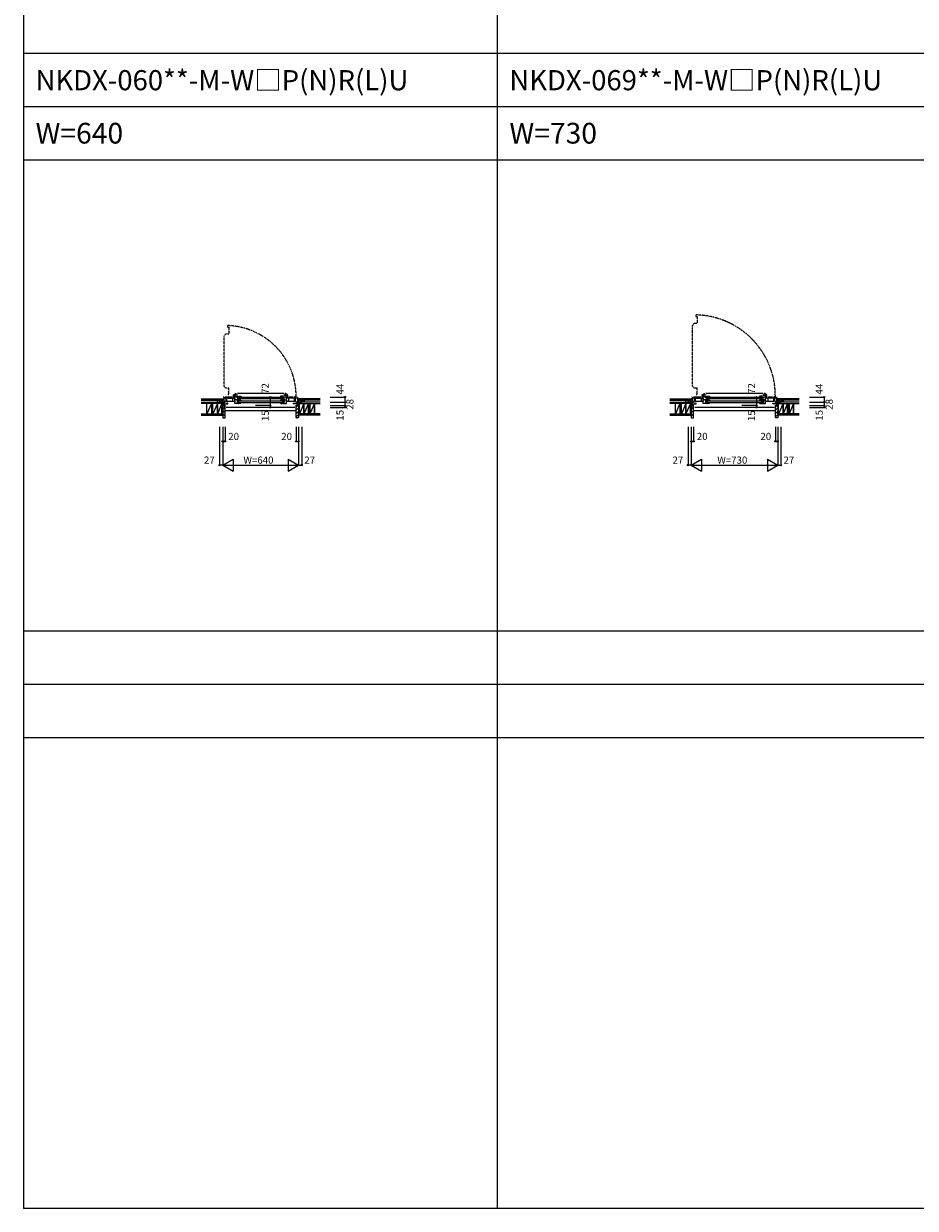
# Model space of a CAD drawing. Extents: x 0 to 27500, y 0 to 20000.
# Drawn here: x 0 to 7527, y 0 to 10000 of the extents above; entities that cross this region are included whole.
import ezdxf

# ---------------------------------------------------------------- set-up
doc = ezdxf.new("R2010")
doc.units = 0
doc.linetypes.add('PHANTOM', pattern=[15.5, 8, -1.5, 1.5, -1.5, 1.5, -1.5])
doc.layers.get('0').update_dxf_attribs({"linetype": 'CONTINUOUS'})
for name, color, linetype in [('YKK_A1', 4, 'CONTINUOUS'), ('YKK_A2', 3, 'CONTINUOUS'), ('YKK_B1', 4, 'CONTINUOUS'), ('YKK_B2', 5, 'CONTINUOUS'), ('YKK_C1', 4, 'CONTINUOUS'), ('YKK_C2', 5, 'CONTINUOUS'), ('YKK_F1', 7, 'CONTINUOUS'), ('YKK_IN', 1, 'CONTINUOUS'), ('YKK_N1', 2, 'CONTINUOUS'), ('YKK_Z1', 7, 'CONTINUOUS')]:
    doc.layers.add(name, color=color, linetype=linetype)
doc.styles.add('EXTFONT', font='txt.shx', dxfattribs={"height": 60, "bigfont": 'EXTFONT'})
doc.styles.get("Standard").update_dxf_attribs({"font": 'txt.shx', "bigfont": 'bigfont.shx'})

msp = doc.modelspace()

# ---------------------------------------------------------------- linework, layer by layer
at = {"layer": 'YKK_A1'}
msp.add_point((0, 0), dxfattribs=at)
at = {"layer": 'YKK_A2'}
msp.add_point((0, 0), dxfattribs=at)
at = {"layer": 'YKK_B1', "color": 132, "linetype": 'PHANTOM'}
for p, q in [((5675, 7542), (5675, 7529)), ((5675, 7529), (5686, 7529)), ((5686, 7529), (5686, 7471)), ((1720, 7452), (1720, 7439)), ((1720, 7439), (1731, 7439)), ((1731, 7439), (1731, 7381)), ((5647, 7452), (5659, 7471)), ((5647, 6941), (5647, 7452)), ((5659, 7471), (5686, 7471)), ((1692, 7362), (1704, 7381)), ((1692, 6941), (1692, 7362)), ((1704, 7381), (1731, 7381)), ((1704, 6923), (1692, 6941)), ((1731, 6923), (1704, 6923)), ((1731, 6875), (1731, 6923)), ((5659, 6923), (5647, 6941)), ((5686, 6923), (5659, 6923)), ((5686, 6875), (5686, 6923)), ((1725, 6875), (1725, 6862)), ((1731, 6875), (1725, 6875)), ((5680, 6875), (5680, 6862)), ((5686, 6875), (5680, 6875))]:
    msp.add_line(p, q, dxfattribs=at)
at = {"layer": 'YKK_B1', "linetype": 'Continuous'}
for p, q in [((1689, 6806), (1653, 6806)), ((1653, 6806), (1653, 6804)), ((1665, 6806), (1665, 6804)), ((1680, 6806), (1680, 6804)), ((1689, 6848), (1685, 6848)), ((1689, 6848), (1689, 6776)), ((1761, 6848), (1699, 6848)), ((1821, 6848), (2179, 6848)), ((1821, 6835), (2179, 6835)), ((1821, 6816), (2179, 6816)), ((1821, 6803), (2179, 6803)), ((2275, 6848), (2239, 6848)), ((2311, 6848), (2315, 6848)), ((2311, 6848), (2311, 6776)), ((2311, 6806), (2347, 6806)), ((2320, 6806), (2320, 6804)), ((2335, 6806), (2335, 6804)), ((2347, 6806), (2347, 6804)), ((5644, 6806), (5608, 6806)), ((5608, 6806), (5608, 6804)), ((5620, 6806), (5620, 6804)), ((5635, 6806), (5635, 6804)), ((5644, 6848), (5640, 6848)), ((5644, 6848), (5644, 6776)), ((5716, 6848), (5654, 6848)), ((5776, 6848), (6224, 6848)), ((5776, 6835), (6224, 6835)), ((5776, 6816), (6224, 6816)), ((5776, 6803), (6224, 6803)), ((6320, 6848), (6284, 6848)), ((6356, 6848), (6360, 6848)), ((6356, 6848), (6356, 6776)), ((6356, 6806), (6392, 6806)), ((6365, 6806), (6365, 6804)), ((6380, 6806), (6380, 6804)), ((6392, 6806), (6392, 6804)), ((2290, 6761), (1710, 6761)), ((6335, 6761), (5665, 6761))]:
    msp.add_line(p, q, dxfattribs=at)
at = {"layer": 'YKK_B1'}
for p, q in [((1689, 6841), (1706, 6841)), ((1698, 6802), (1689, 6802)), ((1698, 6810), (1698, 6802)), ((1706, 6810), (1698, 6810)), ((1706, 6841), (1706, 6810)), ((1710, 6846), (1723, 6846)), ((1711, 6810), (1711, 6812)), ((1781, 6810), (1711, 6810)), ((1716, 6810), (1716, 6846)), ((1723, 6846), (1723, 6840)), ((1723, 6840), (1781, 6840)), ((1763, 6840), (1763, 6810)), ((1771, 6866), (1789, 6879)), ((1771, 6840), (1771, 6866)), ((1781, 6858), (1771, 6858)), ((1774, 6851), (1774, 6853)), ((1774, 6853), (1781, 6853)), ((1777, 6834), (1778, 6835)), ((1777, 6815), (1778, 6815)), ((1778, 6835), (1781, 6835)), ((1778, 6815), (1781, 6815)), ((1786, 6861), (1781, 6858)), ((1781, 6794), (1781, 6853)), ((1810, 6849), (1781, 6849)), ((1781, 6840), (1781, 6835)), ((1810, 6825), (1781, 6825)), ((1781, 6815), (1781, 6810)), ((1791, 6866), (1786, 6866)), ((1786, 6866), (1786, 6861)), ((1789, 6879), (1794, 6879)), ((1791, 6865), (1791, 6868)), ((1791, 6868), (1793, 6868)), ((1807, 6865), (1791, 6865)), ((1793, 6868), (1793, 6879)), ((1801, 6843), (1801, 6846)), ((1801, 6846), (1805, 6846)), ((1801, 6830), (1801, 6827)), ((1801, 6827), (1806, 6827)), ((1801, 6819), (1801, 6823)), ((1801, 6823), (1806, 6823)), ((1805, 6819), (1801, 6819)), ((1801, 6819), (1801, 6806)), ((1801, 6806), (1805, 6806)), ((1801, 6806), (1801, 6803)), ((1801, 6803), (1805, 6803)), ((1803, 6821), (1803, 6819)), ((1803, 6804), (1803, 6806)), ((2195, 6879), (1804, 6879)), ((1804, 6801), (1810, 6801)), ((1805, 6846), (1805, 6827)), ((1805, 6844), (1810, 6844)), ((1805, 6829), (1810, 6829)), ((1805, 6823), (1805, 6803)), ((1805, 6820), (1810, 6820)), ((1805, 6805), (1810, 6805)), ((1809, 6827), (1817, 6827)), ((1809, 6823), (1833, 6823)), ((1810, 6840), (1810, 6846)), ((1810, 6846), (1812, 6846)), ((1812, 6840), (1810, 6840)), ((1810, 6833), (1812, 6833)), ((1810, 6827), (1810, 6833)), ((1810, 6816), (1810, 6823)), ((1810, 6816), (1812, 6816)), ((1810, 6809), (1810, 6803)), ((1812, 6809), (1810, 6809)), ((1810, 6803), (1812, 6803)), ((1810, 6801), (1810, 6794)), ((1812, 6846), (1812, 6855)), ((1812, 6855), (1833, 6855)), ((1812, 6833), (1812, 6840)), ((1812, 6816), (1812, 6809)), ((1812, 6803), (1812, 6794)), ((1816, 6853), (1814, 6847)), ((1814, 6847), (1814, 6834)), ((1816, 6834), (1814, 6834)), ((1814, 6834), (1815, 6829)), ((1816, 6820), (1814, 6814)), ((1814, 6814), (1814, 6801)), ((1815, 6796), (1814, 6801)), ((1814, 6801), (1816, 6801)), ((1815, 6829), (1817, 6829)), ((1817, 6850), (1817, 6855)), ((1817, 6827), (1817, 6829)), ((1817, 6828), (1833, 6828)), ((1817, 6818), (1817, 6823)), ((1824, 6850), (1824, 6855)), ((1826, 6850), (1824, 6850)), ((1824, 6818), (1824, 6823)), ((1826, 6818), (1824, 6818)), ((1833, 6850), (1830, 6850)), ((1833, 6818), (1830, 6818)), ((1833, 6855), (1833, 6850)), ((1833, 6823), (1833, 6818)), ((2167, 6855), (2167, 6850)), ((2187, 6855), (2167, 6855)), ((2167, 6850), (2170, 6850)), ((2183, 6828), (2167, 6828)), ((2167, 6823), (2167, 6818)), ((2191, 6823), (2167, 6823)), ((2167, 6818), (2170, 6818)), ((2174, 6850), (2176, 6850)), ((2174, 6818), (2176, 6818)), ((2176, 6850), (2176, 6855)), ((2176, 6818), (2176, 6823)), ((2183, 6850), (2183, 6855)), ((2183, 6834), (2186, 6834)), ((2185, 6829), (2183, 6829)), ((2183, 6827), (2183, 6829)), ((2191, 6827), (2183, 6827)), ((2183, 6818), (2183, 6823)), ((2186, 6801), (2183, 6801)), ((2184, 6853), (2186, 6847)), ((2184, 6820), (2186, 6814)), ((2186, 6834), (2185, 6829)), ((2185, 6796), (2186, 6801)), ((2186, 6847), (2186, 6834)), ((2186, 6814), (2186, 6801)), ((2187, 6846), (2187, 6855)), ((2190, 6846), (2187, 6846)), ((2187, 6840), (2190, 6840)), ((2187, 6833), (2187, 6840)), ((2190, 6833), (2187, 6833)), ((2187, 6816), (2187, 6809)), ((2190, 6816), (2187, 6816)), ((2187, 6809), (2190, 6809)), ((2187, 6803), (2187, 6794)), ((2190, 6803), (2187, 6803)), ((2189, 6849), (2218, 6849)), ((2189, 6825), (2218, 6825)), ((2195, 6801), (2189, 6801)), ((2189, 6801), (2189, 6794)), ((2190, 6840), (2190, 6846)), ((2195, 6844), (2190, 6844)), ((2190, 6827), (2190, 6833)), ((2195, 6829), (2190, 6829)), ((2190, 6816), (2190, 6823)), ((2195, 6820), (2190, 6820)), ((2190, 6809), (2190, 6803)), ((2195, 6805), (2190, 6805)), ((2193, 6865), (2209, 6865)), ((2199, 6827), (2194, 6827)), ((2199, 6823), (2194, 6823)), ((2199, 6846), (2195, 6846)), ((2195, 6846), (2195, 6827)), ((2195, 6823), (2195, 6803)), ((2195, 6819), (2199, 6819)), ((2199, 6806), (2195, 6806)), ((2199, 6803), (2195, 6803)), ((2197, 6821), (2197, 6819)), ((2197, 6804), (2197, 6806)), ((2199, 6843), (2199, 6846)), ((2199, 6830), (2199, 6827)), ((2199, 6819), (2199, 6823)), ((2199, 6819), (2199, 6806)), ((2199, 6806), (2199, 6803)), ((2210, 6879), (2205, 6879)), ((2207, 6868), (2207, 6879)), ((2209, 6868), (2207, 6868)), ((2209, 6865), (2209, 6868)), ((2209, 6866), (2214, 6866)), ((2229, 6866), (2210, 6879)), ((2214, 6866), (2214, 6861)), ((2214, 6861), (2219, 6858)), ((2218, 6794), (2218, 6853)), ((2225, 6853), (2218, 6853)), ((2287, 6840), (2218, 6840)), ((2218, 6835), (2218, 6840)), ((2218, 6840), (2218, 6835)), ((2221, 6835), (2218, 6835)), ((2218, 6810), (2218, 6815)), ((2218, 6815), (2218, 6810)), ((2221, 6815), (2218, 6815)), ((2288, 6810), (2218, 6810)), ((2219, 6858), (2229, 6858)), ((2223, 6834), (2221, 6835)), ((2223, 6815), (2221, 6815)), ((2225, 6851), (2225, 6853)), ((2229, 6840), (2229, 6866)), ((2236, 6840), (2236, 6810)), ((2284, 6840), (2284, 6810)), ((2287, 6850), (2287, 6840)), ((2300, 6850), (2287, 6850)), ((2288, 6812), (2288, 6810)), ((2294, 6810), (2294, 6841)), ((2294, 6841), (2311, 6841)), ((2301, 6810), (2294, 6810)), ((2301, 6802), (2301, 6810)), ((2311, 6802), (2301, 6802)), ((5644, 6841), (5660, 6841)), ((5654, 6802), (5644, 6802)), ((5654, 6810), (5654, 6802)), ((5660, 6810), (5654, 6810)), ((5660, 6841), (5660, 6810)), ((5665, 6846), (5678, 6846)), ((5666, 6810), (5666, 6812)), ((5736, 6810), (5666, 6810)), ((5671, 6810), (5671, 6846)), ((5678, 6846), (5678, 6840)), ((5678, 6840), (5736, 6840)), ((5718, 6840), (5718, 6810)), ((5726, 6866), (5744, 6879)), ((5726, 6840), (5726, 6866)), ((5736, 6858), (5726, 6858)), ((5729, 6851), (5729, 6853)), ((5729, 6853), (5736, 6853)), ((5732, 6834), (5733, 6835)), ((5732, 6815), (5733, 6815)), ((5733, 6835), (5736, 6835)), ((5733, 6815), (5736, 6815)), ((5741, 6861), (5736, 6858)), ((5736, 6794), (5736, 6853)), ((5765, 6849), (5736, 6849)), ((5736, 6840), (5736, 6835)), ((5765, 6825), (5736, 6825)), ((5736, 6815), (5736, 6810)), ((5746, 6866), (5741, 6866)), ((5741, 6866), (5741, 6861)), ((5744, 6879), (5749, 6879)), ((5746, 6865), (5746, 6868)), ((5746, 6868), (5748, 6868)), ((5762, 6865), (5746, 6865)), ((5748, 6868), (5748, 6879)), ((5756, 6843), (5756, 6846)), ((5756, 6846), (5760, 6846)), ((5756, 6830), (5756, 6827)), ((5756, 6827), (5761, 6827)), ((5756, 6819), (5756, 6823)), ((5756, 6823), (5761, 6823)), ((5760, 6819), (5756, 6819)), ((5756, 6819), (5756, 6806)), ((5756, 6806), (5760, 6806)), ((5756, 6806), (5756, 6803)), ((5756, 6803), (5760, 6803)), ((5758, 6821), (5758, 6819)), ((5758, 6804), (5758, 6806)), ((6240, 6879), (5759, 6879)), ((5759, 6801), (5765, 6801)), ((5760, 6846), (5760, 6827)), ((5760, 6844), (5765, 6844)), ((5760, 6829), (5765, 6829)), ((5760, 6823), (5760, 6803)), ((5760, 6820), (5765, 6820)), ((5760, 6805), (5765, 6805)), ((5764, 6827), (5772, 6827)), ((5764, 6823), (5788, 6823)), ((5765, 6840), (5765, 6846)), ((5765, 6846), (5767, 6846)), ((5767, 6840), (5765, 6840)), ((5765, 6833), (5767, 6833)), ((5765, 6827), (5765, 6833)), ((5765, 6816), (5765, 6823)), ((5765, 6816), (5767, 6816)), ((5765, 6809), (5765, 6803)), ((5767, 6809), (5765, 6809)), ((5765, 6803), (5767, 6803)), ((5765, 6801), (5765, 6794)), ((5767, 6846), (5767, 6855)), ((5767, 6855), (5788, 6855)), ((5767, 6833), (5767, 6840)), ((5767, 6816), (5767, 6809)), ((5767, 6803), (5767, 6794)), ((5771, 6853), (5769, 6847)), ((5769, 6847), (5769, 6834)), ((5771, 6834), (5769, 6834)), ((5769, 6834), (5770, 6829)), ((5771, 6820), (5769, 6814)), ((5769, 6814), (5769, 6801)), ((5770, 6796), (5769, 6801)), ((5769, 6801), (5771, 6801)), ((5770, 6829), (5772, 6829)), ((5772, 6850), (5772, 6855)), ((5772, 6827), (5772, 6829)), ((5772, 6828), (5788, 6828)), ((5772, 6818), (5772, 6823)), ((5779, 6850), (5779, 6855)), ((5781, 6850), (5779, 6850)), ((5779, 6818), (5779, 6823)), ((5781, 6818), (5779, 6818)), ((5788, 6850), (5785, 6850)), ((5788, 6818), (5785, 6818)), ((5788, 6855), (5788, 6850)), ((5788, 6823), (5788, 6818)), ((6212, 6855), (6212, 6850)), ((6232, 6855), (6212, 6855)), ((6212, 6850), (6215, 6850)), ((6228, 6828), (6212, 6828)), ((6212, 6823), (6212, 6818)), ((6236, 6823), (6212, 6823)), ((6212, 6818), (6215, 6818)), ((6219, 6850), (6221, 6850)), ((6219, 6818), (6221, 6818)), ((6221, 6850), (6221, 6855)), ((6221, 6818), (6221, 6823)), ((6228, 6850), (6228, 6855)), ((6228, 6834), (6231, 6834)), ((6230, 6829), (6228, 6829)), ((6228, 6827), (6228, 6829)), ((6236, 6827), (6228, 6827)), ((6228, 6818), (6228, 6823)), ((6231, 6801), (6228, 6801)), ((6229, 6853), (6231, 6847)), ((6229, 6820), (6231, 6814)), ((6231, 6834), (6230, 6829)), ((6230, 6796), (6231, 6801)), ((6231, 6847), (6231, 6834)), ((6231, 6814), (6231, 6801)), ((6232, 6846), (6232, 6855)), ((6235, 6846), (6232, 6846)), ((6232, 6840), (6235, 6840)), ((6232, 6833), (6232, 6840)), ((6235, 6833), (6232, 6833)), ((6232, 6816), (6232, 6809)), ((6235, 6816), (6232, 6816)), ((6232, 6809), (6235, 6809)), ((6232, 6803), (6232, 6794)), ((6235, 6803), (6232, 6803)), ((6234, 6849), (6263, 6849)), ((6234, 6825), (6263, 6825)), ((6240, 6801), (6234, 6801)), ((6234, 6801), (6234, 6794)), ((6235, 6840), (6235, 6846)), ((6240, 6844), (6235, 6844)), ((6235, 6827), (6235, 6833)), ((6240, 6829), (6235, 6829)), ((6235, 6816), (6235, 6823)), ((6240, 6820), (6235, 6820)), ((6235, 6809), (6235, 6803)), ((6240, 6805), (6235, 6805)), ((6238, 6865), (6254, 6865)), ((6244, 6827), (6239, 6827)), ((6244, 6823), (6239, 6823)), ((6244, 6846), (6240, 6846)), ((6240, 6846), (6240, 6827)), ((6240, 6823), (6240, 6803)), ((6240, 6819), (6244, 6819)), ((6244, 6806), (6240, 6806)), ((6244, 6803), (6240, 6803)), ((6242, 6821), (6242, 6819)), ((6242, 6804), (6242, 6806)), ((6244, 6843), (6244, 6846)), ((6244, 6830), (6244, 6827)), ((6244, 6819), (6244, 6823)), ((6244, 6819), (6244, 6806)), ((6244, 6806), (6244, 6803)), ((6255, 6879), (6250, 6879)), ((6252, 6868), (6252, 6879)), ((6254, 6868), (6252, 6868)), ((6254, 6865), (6254, 6868)), ((6254, 6866), (6259, 6866)), ((6274, 6866), (6255, 6879)), ((6259, 6866), (6259, 6861)), ((6259, 6861), (6264, 6858)), ((6263, 6794), (6263, 6853)), ((6270, 6853), (6263, 6853)), ((6332, 6840), (6263, 6840)), ((6263, 6835), (6263, 6840)), ((6263, 6840), (6263, 6835)), ((6266, 6835), (6263, 6835)), ((6263, 6810), (6263, 6815)), ((6263, 6815), (6263, 6810)), ((6266, 6815), (6263, 6815)), ((6333, 6810), (6263, 6810)), ((6264, 6858), (6274, 6858)), ((6268, 6834), (6266, 6835)), ((6268, 6815), (6266, 6815)), ((6270, 6851), (6270, 6853)), ((6274, 6840), (6274, 6866)), ((6281, 6840), (6281, 6810)), ((6329, 6840), (6329, 6810)), ((6332, 6850), (6332, 6840)), ((6345, 6850), (6332, 6850)), ((6333, 6812), (6333, 6810)), ((6340, 6810), (6340, 6841)), ((6340, 6841), (6356, 6841)), ((6346, 6810), (6340, 6810)), ((6346, 6802), (6346, 6810)), ((6356, 6802), (6346, 6802)), ((1680, 6776), (1680, 6779)), ((1681, 6776), (1680, 6776)), ((1681, 6778), (1681, 6776)), ((1682, 6778), (1681, 6778)), ((1683, 6776), (1682, 6778)), ((1692, 6776), (1683, 6776)), ((1689, 6791), (1722, 6791)), ((1689, 6779), (1695, 6779)), ((1689, 6778), (1689, 6779)), ((1693, 6778), (1689, 6778)), ((1693, 6776), (1693, 6778)), ((1700, 6776), (1693, 6776)), ((1695, 6779), (1695, 6778)), ((1695, 6778), (1698, 6778)), ((1700, 6780), (1697, 6780)), ((1697, 6761), (1700, 6761)), ((1700, 6761), (1700, 6780)), ((1714, 6797), (1711, 6797)), ((1711, 6797), (1711, 6791)), ((1722, 6797), (1718, 6797)), ((1722, 6791), (1722, 6797)), ((1810, 6794), (1781, 6794)), ((1812, 6794), (1817, 6794)), ((1817, 6796), (1815, 6796)), ((1817, 6794), (1817, 6796)), ((1833, 6795), (1817, 6795)), ((2167, 6795), (2183, 6795)), ((2183, 6796), (2185, 6796)), ((2183, 6794), (2183, 6796)), ((2187, 6794), (2183, 6794)), ((2189, 6794), (2218, 6794)), ((2278, 6797), (2282, 6797)), ((2278, 6791), (2278, 6797)), ((2311, 6791), (2278, 6791)), ((2286, 6797), (2288, 6797)), ((2288, 6797), (2288, 6791)), ((2300, 6761), (2300, 6780)), ((2300, 6780), (2303, 6780)), ((2300, 6776), (2307, 6776)), ((2302, 6761), (2300, 6761)), ((2305, 6778), (2301, 6778)), ((2311, 6779), (2305, 6779)), ((2305, 6779), (2305, 6778)), ((2307, 6776), (2307, 6778)), ((2307, 6778), (2310, 6778)), ((2308, 6776), (2317, 6776)), ((2310, 6778), (2310, 6779)), ((2317, 6776), (2318, 6778)), ((2318, 6778), (2319, 6778)), ((2319, 6778), (2319, 6776)), ((2319, 6776), (2320, 6776)), ((2320, 6776), (2320, 6779)), ((5635, 6776), (5635, 6779)), ((5636, 6776), (5635, 6776)), ((5636, 6778), (5636, 6776)), ((5637, 6778), (5636, 6778)), ((5638, 6776), (5637, 6778)), ((5646, 6776), (5638, 6776)), ((5644, 6791), (5676, 6791)), ((5644, 6779), (5650, 6779)), ((5644, 6778), (5644, 6779)), ((5648, 6778), (5644, 6778)), ((5648, 6776), (5648, 6778)), ((5655, 6776), (5648, 6776)), ((5650, 6779), (5650, 6778)), ((5650, 6778), (5654, 6778)), ((5655, 6780), (5652, 6780)), ((5652, 6761), (5655, 6761)), ((5655, 6761), (5655, 6780)), ((5669, 6797), (5666, 6797)), ((5666, 6797), (5666, 6791)), ((5676, 6797), (5673, 6797)), ((5676, 6791), (5676, 6797)), ((5765, 6794), (5736, 6794)), ((5767, 6794), (5772, 6794)), ((5772, 6796), (5770, 6796)), ((5772, 6794), (5772, 6796)), ((5788, 6795), (5772, 6795)), ((6212, 6795), (6228, 6795)), ((6228, 6796), (6230, 6796)), ((6228, 6794), (6228, 6796)), ((6232, 6794), (6228, 6794)), ((6234, 6794), (6263, 6794)), ((6324, 6797), (6327, 6797)), ((6324, 6791), (6324, 6797)), ((6356, 6791), (6324, 6791)), ((6331, 6797), (6333, 6797)), ((6333, 6797), (6333, 6791)), ((6345, 6761), (6345, 6780)), ((6345, 6780), (6348, 6780)), ((6345, 6776), (6352, 6776)), ((6347, 6761), (6345, 6761)), ((6350, 6778), (6346, 6778)), ((6356, 6779), (6350, 6779)), ((6350, 6779), (6350, 6778)), ((6352, 6776), (6352, 6778)), ((6352, 6778), (6355, 6778)), ((6353, 6776), (6362, 6776)), ((6355, 6778), (6355, 6779)), ((6362, 6776), (6363, 6778)), ((6363, 6778), (6364, 6778)), ((6364, 6778), (6364, 6776)), ((6364, 6776), (6365, 6776)), ((6365, 6776), (6365, 6779))]:
    msp.add_line(p, q, dxfattribs=at)
at = {"layer": 'YKK_B1', "color": 132, "linetype": 'PHANTOM'}
for centre, radius, start, end in [((5660, 6857), 685, 359.4301, 88.7191), ((1701, 6853), 599, 359.7241, 88.1433)]:
    msp.add_arc(centre, radius, start, end, dxfattribs=at)
at = {"layer": 'YKK_B1'}
msp.add_point((0, 0), dxfattribs=at)
at = {"layer": 'YKK_B2', "linetype": 'Continuous'}
for p, q in [((1678, 6834), (1688, 6834)), ((1687, 6834), (1678, 6826)), ((1678, 6821), (1678, 6834)), ((1681, 6834), (1678, 6831)), ((1678, 6822), (1678, 6834)), ((1678, 6824), (1688, 6824)), ((1688, 6830), (1682, 6824)), ((2322, 6834), (2312, 6834)), ((2312, 6826), (2321, 6834)), ((2312, 6831), (2315, 6834)), ((2322, 6824), (2312, 6824)), ((2317, 6824), (2322, 6830)), ((2322, 6821), (2322, 6834)), ((2322, 6834), (2322, 6822)), ((5633, 6834), (5643, 6834)), ((5642, 6834), (5633, 6826)), ((5633, 6821), (5633, 6834)), ((5636, 6834), (5633, 6831)), ((5633, 6822), (5633, 6834)), ((5633, 6824), (5643, 6824)), ((5643, 6830), (5637, 6824)), ((6367, 6834), (6357, 6834)), ((6357, 6826), (6366, 6834)), ((6357, 6831), (6360, 6834)), ((6367, 6824), (6357, 6824)), ((6362, 6824), (6367, 6830)), ((6367, 6821), (6367, 6834)), ((6367, 6834), (6367, 6822)), ((1700, 6744), (1680, 6764)), ((1700, 6716), (1680, 6736)), ((1700, 6687), (1680, 6707)), ((2300, 6731), (1700, 6731)), ((2300, 6738), (2320, 6758)), ((2300, 6710), (2320, 6730)), ((2300, 6682), (2320, 6702)), ((2303, 6770), (2309, 6775)), ((5655, 6744), (5635, 6764)), ((5655, 6716), (5635, 6736)), ((5655, 6687), (5635, 6707)), ((6345, 6731), (5655, 6731)), ((6345, 6738), (6365, 6758)), ((6345, 6710), (6365, 6730)), ((6345, 6682), (6365, 6702)), ((6348, 6770), (6354, 6775)), ((1686, 6673), (1680, 6679)), ((5641, 6673), (5635, 6679))]:
    msp.add_line(p, q, dxfattribs=at)
at = {"layer": 'YKK_B2', "linetype": 'ByBlock'}
for p, q in [((1695, 6775), (1680, 6775)), ((1680, 6775), (1680, 6673)), ((1697, 6773), (1695, 6775)), ((1697, 6761), (1697, 6773)), ((1700, 6761), (1697, 6761)), ((1700, 6675), (1700, 6761)), ((2300, 6761), (2303, 6761)), ((2300, 6675), (2300, 6761)), ((2303, 6773), (2305, 6775)), ((2303, 6761), (2303, 6773)), ((2305, 6775), (2320, 6775)), ((2320, 6775), (2320, 6673)), ((5650, 6775), (5635, 6775)), ((5635, 6775), (5635, 6673)), ((5652, 6773), (5650, 6775)), ((5652, 6761), (5652, 6773)), ((5655, 6761), (5652, 6761)), ((5655, 6675), (5655, 6761)), ((6345, 6761), (6348, 6761)), ((6345, 6675), (6345, 6761)), ((6348, 6773), (6350, 6775)), ((6348, 6761), (6348, 6773)), ((6350, 6775), (6365, 6775)), ((6365, 6775), (6365, 6673)), ((1680, 6673), (1698, 6673)), ((2320, 6673), (2302, 6673)), ((5635, 6673), (5653, 6673)), ((6365, 6673), (6347, 6673))]:
    msp.add_line(p, q, dxfattribs=at)
for centre, start, end in [((1698, 6675), 270, 360), ((2302, 6675), 180, 270), ((5653, 6675), 270, 360), ((6347, 6675), 180, 270)]:
    msp.add_arc(centre, 2, start, end, dxfattribs=at)
at = {"layer": 'YKK_B2'}
msp.add_point((0, 0), dxfattribs=at)
at = {"layer": 'YKK_C1'}
msp.add_point((0, 0), dxfattribs=at)
at = {"layer": 'YKK_C2'}
msp.add_point((0, 0), dxfattribs=at)
at = {"layer": 'YKK_F1', "color": 7}
for p, q in [((0, 0), (0, 20000)), ((4000, 0), (4000, 19500)), ((0, 9750), (15000, 9750)), ((0, 9300), (15000, 9300)), ((0, 8850), (21000, 8850)), ((0, 4875), (15000, 4875)), ((0, 4425), (15000, 4425)), ((0, 3975), (15000, 3975)), ((0, 0), (27500, 0))]:
    msp.add_line(p, q, dxfattribs=at)
at = {"layer": 'YKK_F1'}
msp.add_point((0, 0), dxfattribs=at)
at = {"layer": 'YKK_IN'}
msp.add_point((0, 0), dxfattribs=at)
at = {"layer": 'YKK_N1', "linetype": 'Continuous'}
for p, q in [((2081, 6848), (2081, 6761)), ((2587, 6848), (2712, 6848)), ((2587, 6804), (2712, 6804)), ((2712, 6848), (2712, 6804)), ((2712, 6804), (2712, 6776)), ((6186, 6848), (6186, 6761)), ((6632, 6848), (6757, 6848)), ((6632, 6804), (6757, 6804)), ((6757, 6848), (6757, 6804)), ((6757, 6804), (6757, 6776)), ((2081, 6776), (1956, 6776)), ((2587, 6776), (2712, 6776)), ((2587, 6761), (2712, 6761)), ((2712, 6776), (2712, 6761)), ((6186, 6776), (6061, 6776)), ((6632, 6776), (6757, 6776)), ((6632, 6761), (6757, 6761)), ((6757, 6776), (6757, 6761)), ((1653, 6598), (1653, 6274)), ((1680, 6598), (1680, 6274)), ((1700, 6598), (1700, 6474)), ((2300, 6598), (2300, 6474)), ((2320, 6598), (2320, 6274)), ((2347, 6598), (2347, 6274)), ((5608, 6598), (5608, 6274)), ((5635, 6598), (5635, 6274)), ((5655, 6598), (5655, 6474)), ((6345, 6598), (6345, 6474)), ((6365, 6598), (6365, 6274)), ((6392, 6598), (6392, 6274)), ((1680, 6474), (1700, 6474)), ((2300, 6474), (2320, 6474)), ((5635, 6474), (5655, 6474)), ((6345, 6474), (6365, 6474)), ((1680, 6274), (1767, 6324)), ((1767, 6324), (1767, 6224)), ((2233, 6324), (2233, 6224)), ((2233, 6324), (2320, 6274)), ((5635, 6274), (5722, 6324)), ((5722, 6324), (5722, 6224)), ((6278, 6324), (6278, 6224)), ((6278, 6324), (6365, 6274)), ((1680, 6274), (1653, 6274)), ((1680, 6274), (2320, 6274)), ((1680, 6274), (1767, 6224)), ((2233, 6224), (2320, 6274)), ((2320, 6274), (2347, 6274)), ((5635, 6274), (5608, 6274)), ((5635, 6274), (6365, 6274)), ((5635, 6274), (5722, 6224)), ((6278, 6224), (6365, 6274)), ((6365, 6274), (6392, 6274))]:
    msp.add_line(p, q, dxfattribs=at)
for centre in [(2081, 6848), (2712, 6848), (2712, 6804), (6186, 6848), (6757, 6848), (6757, 6804), (2081, 6776), (2081, 6761), (2712, 6776), (2712, 6761), (6186, 6776), (6186, 6761), (6757, 6776), (6757, 6761), (1680, 6474), (1700, 6474), (2300, 6474), (2320, 6474), (5635, 6474), (5655, 6474), (6345, 6474), (6365, 6474), (1653, 6274), (2347, 6274), (5608, 6274), (6392, 6274)]:
    msp.add_circle(centre, 5, dxfattribs=at)
at = {"layer": 'YKK_N1'}
msp.add_point((0, 0), dxfattribs=at)
at = {"layer": 'YKK_Z1', "linetype": 'Continuous'}
for p, q in [((1498, 6834), (1678, 6834)), ((1498, 6822), (1678, 6822)), ((1668, 6809), (1633, 6822)), ((1678, 6822), (1633, 6822)), ((1633, 6822), (1633, 6806)), ((1673, 6804), (1680, 6804)), ((1673, 6776), (1673, 6804)), ((1673, 6804), (1680, 6776)), ((1678, 6806), (1678, 6821)), ((1680, 6776), (1680, 6804)), ((2327, 6804), (2320, 6804)), ((2320, 6776), (2320, 6804)), ((2327, 6804), (2320, 6776)), ((2502, 6834), (2322, 6834)), ((2502, 6822), (2322, 6822)), ((2322, 6822), (2322, 6807)), ((2322, 6806), (2322, 6821)), ((2322, 6822), (2367, 6822)), ((2327, 6776), (2327, 6804)), ((2332, 6809), (2367, 6822)), ((2367, 6822), (2367, 6806)), ((5453, 6834), (5633, 6834)), ((5453, 6822), (5633, 6822)), ((5623, 6809), (5588, 6822)), ((5633, 6822), (5588, 6822)), ((5588, 6822), (5588, 6806)), ((5628, 6804), (5635, 6804)), ((5628, 6776), (5628, 6804)), ((5628, 6804), (5635, 6776)), ((5633, 6806), (5633, 6821)), ((5635, 6776), (5635, 6804)), ((6372, 6804), (6365, 6804)), ((6365, 6776), (6365, 6804)), ((6372, 6804), (6365, 6776)), ((6547, 6834), (6367, 6834)), ((6367, 6822), (6367, 6807)), ((6367, 6806), (6367, 6821)), ((6547, 6822), (6367, 6822)), ((6367, 6822), (6412, 6822)), ((6372, 6776), (6372, 6804)), ((6377, 6809), (6412, 6822)), ((6412, 6822), (6412, 6806)), ((1498, 6706), (1680, 6706)), ((1584, 6795), (1546, 6706)), ((1546, 6706), (1546, 6795)), ((1546, 6706), (1546, 6795)), ((1584, 6795), (1584, 6706)), ((1635, 6795), (1597, 6706)), ((1597, 6706), (1597, 6795)), ((1673, 6795), (1635, 6706)), ((1635, 6795), (1635, 6706)), ((1635, 6706), (1635, 6795)), ((1673, 6795), (1673, 6706)), ((1673, 6776), (1680, 6776)), ((1673, 6776), (1680, 6776)), ((1673, 6706), (1673, 6776)), ((1680, 6706), (1673, 6776)), ((1680, 6776), (1680, 6706)), ((2327, 6776), (2320, 6776)), ((2327, 6776), (2320, 6776)), ((2320, 6776), (2320, 6706)), ((2320, 6706), (2327, 6776)), ((2502, 6706), (2320, 6706)), ((2327, 6706), (2327, 6795)), ((2365, 6795), (2327, 6706)), ((2327, 6706), (2327, 6776)), ((2365, 6795), (2365, 6706)), ((2365, 6706), (2365, 6795)), ((2403, 6795), (2365, 6706)), ((2403, 6795), (2403, 6706)), ((2416, 6706), (2416, 6795)), ((2454, 6795), (2416, 6706)), ((2454, 6706), (2454, 6795)), ((2454, 6795), (2454, 6706)), ((5453, 6706), (5635, 6706)), ((5501, 6706), (5501, 6795)), ((5501, 6706), (5501, 6795)), ((5539, 6795), (5501, 6706)), ((5539, 6795), (5539, 6706)), ((5590, 6795), (5552, 6706)), ((5552, 6706), (5552, 6795)), ((5628, 6795), (5590, 6706)), ((5590, 6795), (5590, 6706)), ((5590, 6706), (5590, 6795)), ((5628, 6795), (5628, 6706)), ((5628, 6776), (5635, 6776)), ((5628, 6776), (5635, 6776)), ((5628, 6706), (5628, 6776)), ((5635, 6706), (5628, 6776)), ((5635, 6776), (5635, 6706)), ((6372, 6776), (6365, 6776)), ((6372, 6776), (6365, 6776)), ((6365, 6776), (6365, 6706)), ((6365, 6706), (6372, 6776)), ((6547, 6706), (6365, 6706)), ((6372, 6706), (6372, 6795)), ((6410, 6795), (6372, 6706)), ((6372, 6706), (6372, 6776)), ((6410, 6795), (6410, 6706)), ((6410, 6706), (6410, 6795)), ((6448, 6795), (6410, 6706)), ((6448, 6795), (6448, 6706)), ((6461, 6706), (6461, 6795)), ((6499, 6795), (6461, 6706)), ((6499, 6706), (6499, 6795)), ((6499, 6795), (6499, 6706)), ((1498, 6694), (1680, 6694)), ((2502, 6694), (2320, 6694)), ((5453, 6694), (5635, 6694)), ((6547, 6694), (6365, 6694))]:
    msp.add_line(p, q, dxfattribs=at)
at = {"layer": 'YKK_Z1'}
for p, q in [((1498, 6804), (1673, 6804)), ((2502, 6804), (2327, 6804)), ((2327, 6804), (2327, 6795)), ((5453, 6804), (5628, 6804)), ((6372, 6804), (6372, 6795)), ((6547, 6804), (6372, 6804)), ((1673, 6795), (1498, 6795)), ((1584, 6795), (1584, 6706)), ((1597, 6706), (1597, 6795)), ((2327, 6795), (2502, 6795)), ((2403, 6706), (2403, 6795)), ((2416, 6795), (2416, 6706)), ((5628, 6795), (5453, 6795)), ((5539, 6795), (5539, 6706)), ((5552, 6706), (5552, 6795)), ((6372, 6795), (6547, 6795)), ((6448, 6706), (6448, 6795)), ((6461, 6795), (6461, 6706))]:
    msp.add_line(p, q, dxfattribs=at)
msp.add_point((0, 0), dxfattribs=at)

# ---------------------------------------------------------------- texts
at = {"style": 'EXTFONT'}
for s, height, p in [('NKDX-060**-M-W□P(N)R(L)U', 170, (100, 9438)), ('NKDX-069**-M-W□P(N)R(L)U', 170, (4100, 9438)), ('W=640', 175, (100, 8988)), ('W=730', 175, (4100, 8988))]:
    msp.add_text(s, height=height, dxfattribs=at).set_placement(p)
at = {"layer": 'YKK_N1', "linetype": 'Continuous'}
for s, p in [('72', (2069, 6875)), ('44', (2700, 6870)), ('72', (6174, 6875)), ('44', (6745, 6870)), ('28', (2784, 6741)), ('28', (6829, 6741)), ('15', (2069, 6645)), ('15', (2700, 6649)), ('15', (6174, 6645)), ('15', (6745, 6649))]:
    msp.add_text(s, height=60, rotation=90, dxfattribs=at).set_placement(p)
for s, p in [('20', (1727, 6486)), ('20', (2174, 6486)), ('20', (5682, 6486)), ('20', (6219, 6486)), ('27', (1522, 6286)), ('W=640', (1855, 6286)), ('27', (2369, 6286)), ('27', (5477, 6286)), ('W=730', (5855, 6286)), ('27', (6414, 6286))]:
    msp.add_text(s, height=60, dxfattribs=at).set_placement(p)

doc.saveas('drawing.dxf')
